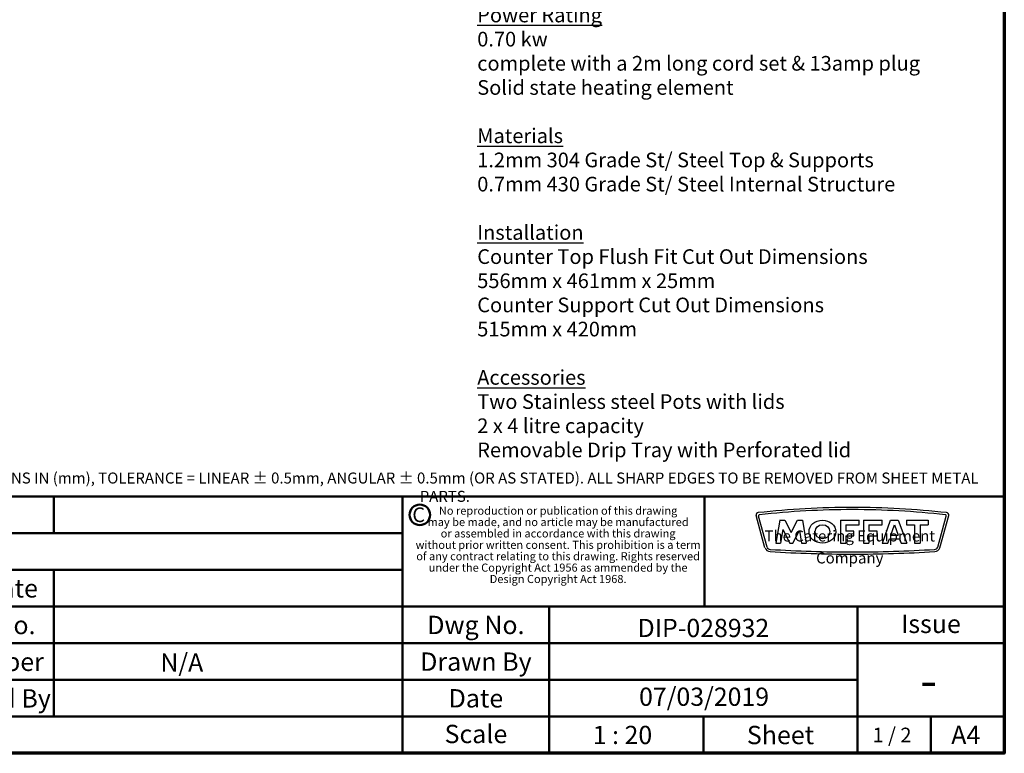
# Model space of a CAD drawing. Units: millimetres. Extents: x 65 to 5840, y 100 to 4100.
# Drawn here: x 3157 to 5840, y 100 to 2100 of the extents above; entities that cross this region are included whole.
import ezdxf
from ezdxf.enums import TextEntityAlignment as Align

# ---------------------------------------------------------------- set-up
doc = ezdxf.new("R2010")
doc.units = ezdxf.units.MM
doc.header["$LTSCALE"] = 20
for name, color, linetype, lineweight in [('Border (ISO)', 7, 'Continuous', 70), ('Symbol (ISO)', 7, 'Continuous', 25), ('Title (ISO)', 7, 'Continuous', 50)]:
    doc.layers.add(name, color=color, linetype=linetype, lineweight=lineweight)
doc.styles.add('Arial', font='arial.ttf')
doc.styles.add('Note Text (ISO)', font='tahoma.ttf')
doc.styles.add('Text Style101', font='tahomabd.ttf')
doc.styles.add('Text Style102', font='tahomabd.ttf')
doc.styles.add('Text Style41', font='tahoma.ttf')
doc.styles.add('Text Style49', font='tahoma.ttf')

# ---------------------------------------------------------------- blocks, each defined once
blk = doc.blocks.new('Borders Default Border')
at = {"layer": 'Border (ISO)', "flags": 128}
blk.add_lwpolyline([(5, 5), (5, 205), (292, 205), (292, 5), (5, 5)], dxfattribs=at)
blk = doc.blocks.new('Title Blocks Moffat2018')
for p, q in [((367.69, 110.15), (366.48, 114.56)), ((367.98, 110.24), (366.81, 114.47)), ((391.23, 110.24), (392.4, 114.47)), ((391.52, 110.15), (392.74, 114.56)), ((369.71, 113.91), (369.15, 110.77)), ((369.68, 113.91), (370.39, 113.91)), ((370.39, 113.91), (371.25, 112.23)), ((371.25, 112.23), (372.14, 113.91)), ((372.14, 113.91), (372.82, 113.91)), ((372.82, 113.91), (373.31, 110.77)), ((377.98, 113.91), (377.98, 110.77)), ((377.98, 113.91), (380.52, 113.91)), ((378.71, 113.27), (378.71, 112.41)), ((378.71, 113.27), (380.52, 113.27)), ((380.52, 113.27), (380.52, 113.91)), ((381.12, 113.91), (383.67, 113.91)), ((381.12, 113.91), (381.12, 110.77)), ((381.86, 113.27), (383.67, 113.27)), ((381.86, 113.27), (381.86, 112.41)), ((383.67, 113.27), (383.67, 113.91)), ((383.71, 110.77), (384.81, 113.91)), ((384.81, 113.91), (385.84, 113.91)), ((384.81, 113.91), (385.84, 113.91)), ((384.84, 111.88), (385.33, 113.27)), ((385.33, 113.27), (385.84, 111.88)), ((385.84, 113.91), (387, 110.77)), ((386.97, 113.91), (389.92, 113.91)), ((386.97, 113.91), (386.97, 113.27)), ((386.97, 113.27), (388.06, 113.27)), ((388.06, 113.27), (388.06, 110.77)), ((388.83, 113.27), (388.83, 110.77)), ((388.83, 113.27), (389.92, 113.27)), ((389.92, 113.91), (389.92, 113.27)), ((370.14, 112.65), (369.81, 110.77)), ((370.14, 112.65), (371.09, 110.77)), ((371.47, 110.77), (372.38, 112.49)), ((372.38, 112.49), (372.65, 110.77)), ((379.81, 112.41), (378.71, 112.41)), ((378.71, 111.78), (378.71, 110.77)), ((378.71, 111.78), (379.81, 111.78)), ((379.81, 111.78), (379.81, 112.41)), ((382.96, 112.41), (381.86, 112.41)), ((381.86, 111.78), (381.86, 110.77)), ((381.86, 111.78), (382.96, 111.78)), ((382.96, 111.78), (382.96, 112.41)), ((384.45, 110.77), (384.66, 111.36)), ((384.66, 111.36), (386.03, 111.36)), ((384.84, 111.88), (385.84, 111.88)), ((386.03, 111.36), (386.25, 110.77)), ((369.15, 110.77), (369.81, 110.77)), ((371.09, 110.77), (371.47, 110.77)), ((372.65, 110.77), (373.31, 110.77)), ((377.98, 110.77), (378.71, 110.77)), ((381.12, 110.77), (381.86, 110.77)), ((383.67, 110.77), (384.45, 110.77)), ((386.25, 110.77), (387, 110.77)), ((388.06, 110.77), (388.83, 110.77))]:
    blk.add_line(p, q)
for centre, radius, start, end in [((379.63, -0.69), 116.34, 90.0127, 96.3431), ((379.58, -0.69), 116.34, 83.6569, 89.9873), ((366.82, 114.6), 0.345, 96.8794, 186.0436), ((366.96, 114.51), 0.15, 96.2782, 195.431), ((379.63, -0.69), 116.04, 90.0128, 96.2782), ((379.58, -0.69), 116.04, 83.7218, 89.9872), ((392.25, 114.51), 0.15, 344.569, 83.7218), ((392.39, 114.6), 0.345, 353.9564, 83.1206), ((368.41, 110.39), 0.754, 198.3437, 269.0225), ((368.41, 110.39), 0.454, 199.1846, 269.7442), ((390.8, 110.39), 0.454, 270.2558, 340.8154), ((390.8, 110.39), 0.754, 270.9775, 341.6563), ((379.94, 299.69), 190.41, 266.5235, 269.8986), ((379.94, 299.69), 190.11, 266.5212, 269.8984), ((379.27, 299.69), 190.11, 270.1016, 273.4788), ((379.27, 299.69), 190.41, 270.1014, 273.4765)]:
    blk.add_arc(centre, radius, start, end)
for centre, major_axis, ratio in [((375.51, 112.34), (1.82, 0), 0.862068), ((375.53, 112.34), (-1, 0), 0.958588)]:
    blk.add_ellipse(centre, major_axis=major_axis, ratio=ratio)
at = {"layer": 'Title (ISO)'}
for p, q in [((113.3, 117.13), (318.3, 117.13)), ((270.78, 112.13), (270.78, 117.13)), ((318.3, 117.13), (400.3, 117.13)), ((318.3, 117.13), (318.3, 82.13)), ((318.3, 117.13), (318.3, 82.13)), ((359.44, 117.13), (359.44, 102.13)), ((400.3, 117.13), (400.3, 82.13)), ((248.3, 112.13), (318.3, 112.13)), ((248.3, 107.13), (318.3, 107.13)), ((270.78, 87.13), (270.78, 107.13)), ((113.3, 102.13), (318.3, 102.13)), ((318.3, 102.13), (400.3, 102.13)), ((338.3, 102.13), (338.3, 82.13)), ((380.3, 102.13), (380.3, 82.13)), ((248.3, 97.13), (318.3, 97.13)), ((318.3, 97.13), (400.3, 97.13)), ((248.3, 92.13), (318.3, 92.13)), ((318.3, 92.13), (380.3, 92.13)), ((113.3, 87.13), (318.3, 87.13)), ((318.3, 87.13), (400.3, 87.13)), ((359.3, 87.13), (359.3, 82.13)), ((390.3, 87.13), (390.3, 82.13)), ((113.3, 82.13), (318.3, 82.13)), ((318.3, 82.13), (400.3, 82.13))]:
    blk.add_line(p, q, dxfattribs=at)
blk.add_circle((320.66, 114.64), 1.4, dxfattribs=at)
at = {"insert": (379.24, 110.26), "char_height": 1.5, "width": 146.0653, "attachment_point": 5, "line_spacing_factor": 1.199123, "style": 'Arial'}
blk.add_mtext('\\fTraditional Arabic|b0|i0;\\H1.5000;The Catering Equipment\\PCompany ', dxfattribs=at)
at = {"layer": 'Title (ISO)', "style": 'Note Text (ISO)'}
for s, rotation, p in [('Dwg No.', 0.0055, (328.3, 99.63)), ('Date', 0, (328.3, 89.63))]:
    blk.add_text(s, height=2.5, rotation=rotation, dxfattribs=at).set_placement(p, align=Align.MIDDLE_CENTER)
for s, p in [('Issue', (390.3, 101.03)), ('Approved By', (260.25, 90.87))]:
    blk.add_text(s, height=2.5, dxfattribs=at).set_placement(p, align=Align.TOP_CENTER)
blk.add_text('SO Number', height=2.5, rotation=359.9974, dxfattribs=at).set_placement((260.25, 95.86), align=Align.TOP_CENTER)
at = {"layer": 'Title (ISO)'}
for s, height, style, p in [('Sheet', 2.5, 'Note Text (ISO)', (369.8, 84.63)), ('1 / 2 ', 2, 'Text Style41', (385.3, 84.63))]:
    blk.add_text(s, height=height, dxfattribs=dict(at, style=style)).set_placement(p, align=Align.MIDDLE_CENTER)
at = {"layer": 'Title (ISO)', "attachment_point": 5, "style": 'Note Text (ISO)'}
for s, insert, char_height, width in [('\\fTahoma|b0|i0;\\H1.5000;ALL DIMENSIONS IN (mm), TOLERANCE = LINEAR ± 0.5mm, ANGULAR ± 0.5mm (OR AS STATED). ALL SHARP EDGES TO BE REMOVED FROM SHEET METAL PARTS.', (324.06, 118.41), 1.5, 152.5749), ('\\fTahoma|b0|i0;Drawn By', (328.3, 94.63), 2.5, 19.9269)]:
    blk.add_mtext(s, dxfattribs=dict(at, insert=insert, char_height=char_height, width=width))
at = {"layer": 'Title (ISO)', "insert": (319.63, 115.65), "char_height": 2, "attachment_point": 1, "style": 'Note Text (ISO)'}
blk.add_mtext('\\fTahoma|b0|i0;\\H2.0000;C', dxfattribs=at)
at = {"layer": 'Title (ISO)', "insert": (339.5, 115.76), "char_height": 1.1, "attachment_point": 2, "line_spacing_factor": 0.846758, "style": 'Note Text (ISO)'}
blk.add_mtext('\\fTahoma|b0|i0;\\H1.1000;No reproduction or publication of this drawing\\P\\fTahoma|b0|i0;\\H1.1000;may be made, and no article may be manufactured\\P\\fTahoma|b0|i0;\\H1.1000;or assembled in accordance with this drawing \\P\\fTahoma|b0|i0;\\H1.1000;without prior written consent. This prohibition is a term\\P\\fTahoma|b0|i0;\\H1.1000;of any contract relating to this drawing. Rights reserved\\P\\fTahoma|b0|i0;\\H1.1000;under the Copyright Act 1956 as ammended by the \\P\\fTahoma|b0|i0;\\H1.1000;Design Copyright Act 1968.\\P', dxfattribs=at)
at = {"layer": 'Title (ISO)', "char_height": 2.5, "attachment_point": 2, "style": 'Note Text (ISO)'}
for s, insert, width, rotation in [('\\fTahoma|b0|i0;Desp/Date', (260.25, 105.87), 18, 0), ('\\fTahoma|b0|i0;Quote No.', (260.25, 100.87), 18, 0), ('Scale', (328.3, 86.02), 9.432, 0.0054)]:
    blk.add_mtext(s, dxfattribs=dict(at, insert=insert, width=width, rotation=rotation))
at = {"layer": 'Title (ISO)', "insert": (359.3, 99.22), "char_height": 2.4855, "width": 42, "attachment_point": 5, "line_spacing_factor": 0.987884, "style": 'Note Text (ISO)'}
blk.add_mtext('\\fTahoma|b0|i0;\\H2.4855;DIP-028932', dxfattribs=at)
at = {"layer": 'Title (ISO)'}
for tag, p, height, style in [('PROJECT_001', (180.07, 113.5), 2.49, 'Text Style49'), ('TITLE_001', (188.5, 108.51), 2.49, 'Text Style49'), ('REVISION_NUMBER_001', (388.82, 89.63), 5, 'Text Style102'), ('CREATION_DATE_001', (350.53, 88.61), 2.49, 'Text Style49'), ('Sheet_Size_001', (393.06, 83.39), 2.5, 'Text Style101')]:
    blk.add_attdef(tag, p, '', height=height, dxfattribs=dict(at, style=style))
at = {"layer": 'Title (ISO)', "style": 'Text Style49'}
for tag, p in [('Product_No', (287.62, 116.3)), ('SMStyle', (165.89, 106.04)), ('Thickness', (230.11, 106.04)), ('Legacy', (165.89, 101.04)), ('Quote', (288.25, 100.87))]:
    blk.add_attdef(tag, text='', height=2.49, dxfattribs=at).set_placement(p, align=Align.TOP_CENTER)
for tag, p, rotation in [('SO_001', (285.3, 93.27), 359.9934), ('Initial_View_Scale_001', (344.21, 83.39), 0.0058)]:
    blk.add_attdef(tag, p, '', height=2.49, rotation=rotation, dxfattribs=at)

msp = doc.modelspace()

# ---------------------------------------------------------------- block references
at = {"xscale": 20, "yscale": 20, "zscale": 20}
msp.add_blockref('Borders Default Border', (0, 0), dxfattribs=at)
ref = msp.add_blockref('Title Blocks Moffat2018', (-2166.02, -1542.68), dxfattribs=dict(xscale=20, yscale=20, zscale=20))
ref.add_attrib('REVISION_NUMBER_001', '-', (5610.35, 250), dxfattribs={"layer": 'Title (ISO)', "height": 100, "style": 'Text Style102'})
ref.add_attrib('Sheet_Size_001', 'A4', (5695.27, 125.07), dxfattribs={"layer": 'Title (ISO)', "height": 50, "style": 'Text Style101'})
ref.add_attrib('Initial_View_Scale_001', '1 : 20', (4718.18, 125.17), dxfattribs={"layer": 'Title (ISO)', "height": 49.71, "rotation": 0.00585, "style": 'Text Style49'})
ref.add_attrib('CREATION_DATE_001', '07/03/2019', (4844.6, 229.43), dxfattribs={"layer": 'Title (ISO)', "height": 49.71, "style": 'Text Style49'})
ref.add_attrib('SO_001', 'N/A', (3539.99, 322.66), dxfattribs={"layer": 'Title (ISO)', "height": 49.71, "rotation": 359.99337, "style": 'Text Style49'})

# ---------------------------------------------------------------- texts
at = {"layer": 'Symbol (ISO)', "insert": (4403.6, 1882.29), "char_height": 40, "width": 2833.5618, "attachment_point": 4, "line_spacing_factor": 0.987884, "style": 'Note Text (ISO)'}
msp.add_mtext('{\\fTahoma|b1|i0;\\H40.0000;\\LMoffat Specification \\P\\fTahoma|b1|i0;\\H40.0000;\\L\\P\\l\\fTahoma|b0|i0;\\H40.0000;\\LDry Heat\\P\\l\\fTahoma|b0|i0;\\H40.0000;Bainmarie Well\\fTahoma|b1|i0;\\H40.0000;\\L\\P\\fTahoma|b1|i0;\\H40.0000;\\L\\P\\l\\fTahoma|b0|i0;\\H40.0000;\\LDimensions\\l\\fTahoma|b0|i0;\\H40.0000;\\P\\fTahoma|b0|i0;\\H40.0000;Width - 550mm\\P\\fTahoma|b0|i0;\\H40.0000;Depth - 455mm\\P\\fTahoma|b0|i0;\\H40.0000;Height - 269mm\\P\\fTahoma|b0|i0;\\H40.0000;Weight - 8kg\\P\\fTahoma|b1|i0;\\H40.0000;\\L\\P\\l\\fTahoma|b0|i0;\\H40.0000;\\LPower Rating\\P\\l\\fTahoma|b0|i0;\\H40.0000;0.70 kw\\P\\fTahoma|b0|i0;\\H40.0000;complete with a 2m long cord set & 13amp plug\\P\\fTahoma|b0|i0;\\H40.0000;Solid state heating element\\fTahoma|b1|i0;\\H40.0000;\\L\\P\\fTahoma|b1|i0;\\H40.0000;\\L\\P\\l\\fTahoma|b0|i0;\\H40.0000;\\LMaterials\\l\\fTahoma|b0|i0;\\H40.0000;\\P\\fTahoma|b0|i0;\\H40.0000;1.2mm 304 Grade St/ Steel Top & Supports\\P\\fTahoma|b0|i0;\\H40.0000;0.7mm 430 Grade St/ Steel Internal Structure\\P\\fTahoma|b0|i0;\\H40.0000;\\P\\fTahoma|b0|i0;\\H40.0000;\\LInstallation\\P\\l\\fTahoma|b0|i0;\\H40.0000;Counter Top Flush Fit Cut Out Dimensions\\P\\fTahoma|b0|i0;\\H40.0000;556mm x 461mm x 25mm\\P\\fTahoma|b0|i0;\\H40.0000;Counter Support Cut Out Dimensions\\P\\fTahoma|b0|i0;\\H40.0000;515mm x 420mm\\P\\fTahoma|b0|i0;\\H40.0000;\\P\\fTahoma|b0|i0;\\H40.0000;\\LAccessories\\l\\fTahoma|b0|i0;\\H40.0000;\\P\\fTahoma|b0|i0;\\H40.0000;Two Stainless steel Pots with lids\\P\\fTahoma|b0|i0;\\H40.0000;2 x 4 litre capacity\\P\\fTahoma|b0|i0;\\H40.0000;Removable Drip Tray with Perforated lid}', dxfattribs=at)

doc.saveas('drawing.dxf')
